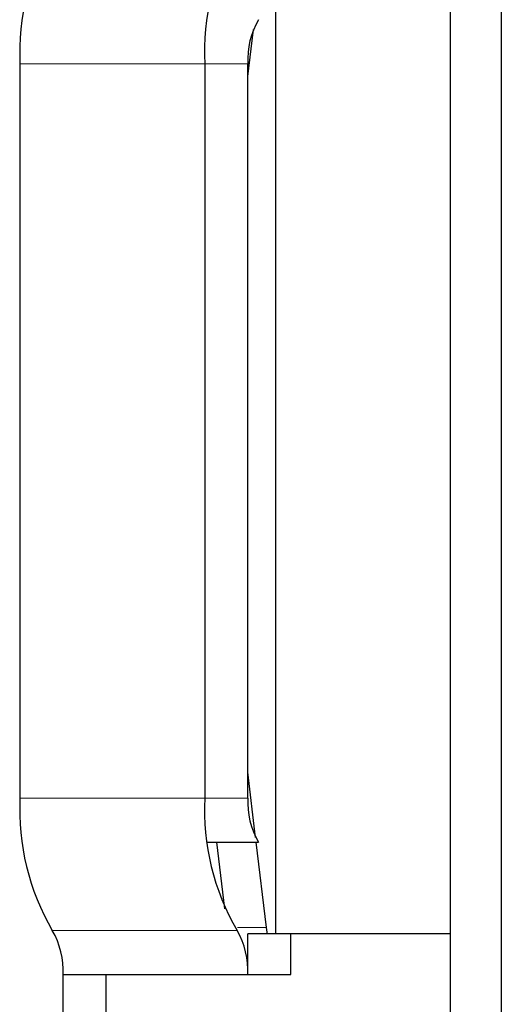
# Model space of a CAD drawing. Units: millimetres. Extents: x 0 to 210, y 0 to 297.
# Drawn here: x 37 to 38, y 178 to 180 of the extents above; entities that cross this region are included whole.
import ezdxf

# ---------------------------------------------------------------- set-up
doc = ezdxf.new("R2010")
doc.units = ezdxf.units.MM

msp = doc.modelspace()

# ---------------------------------------------------------------- linework, layer by layer
at = {"color": 7, "linetype": 'Continuous', "lineweight": 25}
for p, q in [((37.78411, 164.77103), (37.78411, 180.66353)), ((37.85911, 180.66353), (37.85911, 164.77103)), ((37.52727, 178.38603), (37.52727, 179.88603)), ((37.486, 179.648), (37.49431, 179.71705)), ((37.15072, 179.66642), (37.15072, 178.58603)), ((37.42261, 179.66642), (37.42261, 178.58603)), ((37.486, 178.58603), (37.486, 179.66642)), ((37.49755, 178.52813), (37.486, 178.62407)), ((37.42666, 178.52108), (37.50185, 178.52108)), ((37.45213, 178.42308), (37.44033, 178.52108)), ((37.51354, 178.39533), (37.4984, 178.52108)), ((37.78411, 178.38603), (37.486, 178.38603)), ((37.486, 178.32623), (37.486, 178.38603)), ((37.54939, 178.32623), (37.54939, 178.38603)), ((37.21411, 178.32623), (37.486, 178.32623)), ((37.21411, 177.61103), (37.21411, 178.32623)), ((37.2775, 178.01219), (37.2775, 178.32623)), ((37.486, 178.32623), (37.54939, 178.32623))]:
    msp.add_line(p, q, dxfattribs=at)
at = {"color": 8, "linetype": 'Continuous', "lineweight": 18}
for p, q in [((37.15072, 179.66642), (37.42261, 179.66642)), ((37.42261, 179.66642), (37.486, 179.66642)), ((37.42261, 178.58603), (37.15072, 178.58603)), ((37.486, 178.58603), (37.42261, 178.58603)), ((37.19826, 178.39118), (37.47015, 178.39118)), ((37.51357, 178.39535), (37.47103, 178.39535))]:
    msp.add_line(p, q, dxfattribs=at)
at = {"color": 7, "linetype": 'Continuous', "lineweight": 25, "flags": 128}
msp.add_lwpolyline([(37.51497, 178.38603), (37.51449, 178.38883), (37.51357, 178.39535)], dxfattribs=at)
at = {"color": 7, "linetype": 'Continuous', "lineweight": 25}
for centre, radius, start, end in [((37.50232, 179.68386), 0.35204, 149.73666, 182.839), ((37.77422, 179.68386), 0.35204, 149.73666, 182.839), ((37.6032, 179.67223), 0.11735, 149.73666, 182.839), ((37.50232, 178.5686), 0.35204, 177.161, 210.26334), ((37.77422, 178.5686), 0.35204, 177.161, 210.26334), ((37.6032, 178.58022), 0.11735, 177.161, 210.26334), ((37.09691, 178.33204), 0.11735, 357.161, 30.26334), ((37.3688, 178.33204), 0.11735, 357.161, 30.26334)]:
    msp.add_arc(centre, radius, start, end, dxfattribs=at)

doc.saveas('drawing.dxf')
